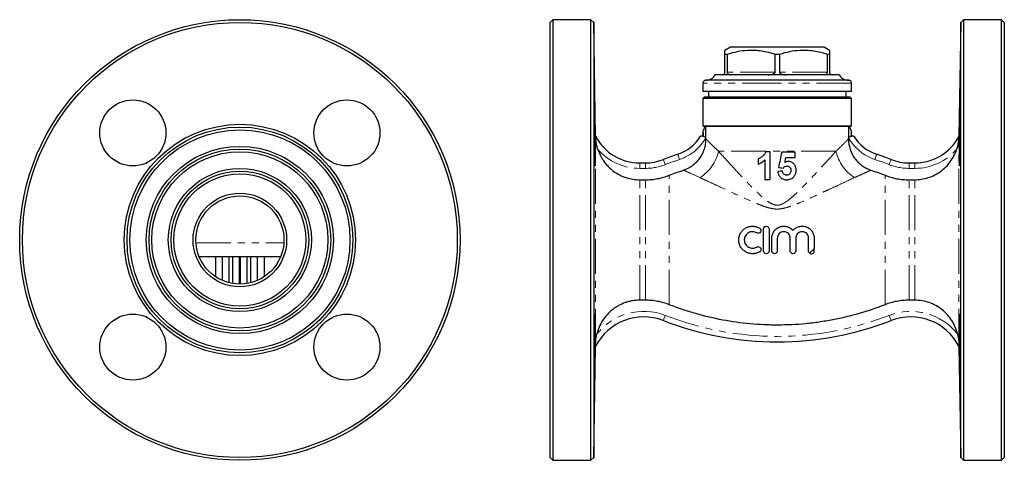
# Model space of a CAD drawing. Units: millimetres. Extents: x 4 to 390, y 39 to 258.
# Drawn here: x 211 to 390, y 178 to 258 of the extents above; entities that cross this region are included whole.
import ezdxf

# ---------------------------------------------------------------- set-up
doc = ezdxf.new("R2010")
doc.units = ezdxf.units.MM
doc.linetypes.add('PHANTOM', pattern=[12.7, 6.35, -1.27, 1.27, -1.27, 1.27, -1.27])

msp = doc.modelspace()

# ---------------------------------------------------------------- linework, layer by layer
at = {"color": 7, "linetype": 'Continuous', "lineweight": 25}
for p, q in [((308.29, 257.8), (307.79, 257.3)), ((315.2, 257.8), (308.29, 257.8)), ((308.29, 257.8), (308.29, 177.8)), ((315.7, 257.31), (315.2, 257.8)), ((315.2, 217.8), (315.2, 257.8)), ((382.88, 257.8), (382.38, 257.31)), ((389.79, 257.8), (382.88, 257.8)), ((382.88, 257.8), (382.88, 177.8)), ((390.29, 257.3), (389.79, 257.8)), ((389.79, 217.8), (389.79, 257.8)), ((307.79, 178.3), (307.79, 257.3)), ((316.06, 236.66), (315.7, 257.31)), ((315.7, 257.31), (315.7, 178.29)), ((382.38, 257.31), (382.02, 236.66)), ((382.38, 217.8), (382.38, 257.31)), ((390.29, 257.3), (390.29, 217.8)), ((340.54, 252.8), (339.54, 252.22)), ((349.04, 252.8), (340.54, 252.8)), ((357.54, 252.8), (349.04, 252.8)), ((358.54, 252.22), (357.54, 252.8)), ((339.93, 251.5), (339.54, 251.5)), ((339.54, 248.3), (339.54, 251.5)), ((339.93, 251.5), (339.93, 248.3)), ((349.43, 251.5), (348.65, 251.5)), ((348.65, 248.3), (348.65, 251.5)), ((349.43, 251.5), (349.43, 248.3)), ((358.54, 251.5), (358.15, 251.5)), ((358.15, 248.3), (358.15, 251.5)), ((358.54, 251.5), (358.54, 248.3)), ((349.04, 247.8), (337.79, 247.8)), ((360.29, 247.8), (349.04, 247.8)), ((335.54, 246.3), (335.54, 244.8)), ((349.04, 246.8), (336.04, 246.8)), ((362.04, 246.8), (349.04, 246.8)), ((362.54, 244.8), (362.54, 246.3)), ((335.54, 244.8), (362.54, 244.8)), ((335.84, 243.8), (335.54, 243.5)), ((335.54, 243.5), (335.54, 238.53)), ((362.54, 243.5), (335.54, 243.5)), ((335.84, 243.8), (362.24, 243.8)), ((336.54, 244.8), (336.54, 243.8)), ((361.54, 243.8), (361.54, 244.8)), ((362.54, 243.5), (362.24, 243.8)), ((362.54, 238.53), (362.54, 243.5)), ((335.54, 238.53), (335.9, 238.43)), ((335.54, 238.53), (362.54, 238.53)), ((361.98, 238.4), (336.1, 238.4)), ((336.1, 238.14), (336.1, 238.4)), ((336.1, 236.36), (336.1, 238.14)), ((361.98, 238.4), (361.98, 238.14)), ((361.98, 238.14), (361.98, 236.36)), ((362.18, 238.43), (362.54, 238.53)), ((335.54, 237.47), (335.54, 236.61)), ((336.1, 236.15), (336.1, 236.36)), ((361.98, 236.36), (361.98, 236.15)), ((362.54, 236.61), (362.54, 237.47)), ((347.73, 233.8), (346.96, 233.8)), ((352.28, 233.73), (349.85, 233.73)), ((350.62, 232.77), (352.28, 232.77)), ((324.06, 231.8), (325.09, 231.8)), ((372.99, 231.8), (374.02, 231.8)), ((324.06, 228.73), (325.09, 228.73)), ((346.77, 228.8), (347.73, 228.8)), ((372.99, 228.73), (374.02, 228.73)), ((346.56, 215.8), (346.56, 219.8)), ((347.56, 219.8), (347.56, 215.8)), ((315.2, 177.8), (315.2, 217.8)), ((348.06, 215.8), (348.06, 218.13)), ((349.06, 218.13), (349.06, 215.8)), ((351.4, 215.8), (351.4, 218.13)), ((352.4, 218.13), (352.4, 215.8)), ((354.75, 215.8), (354.75, 218.13)), ((355.75, 218.13), (355.75, 216.23)), ((382.38, 178.29), (382.38, 217.8)), ((389.79, 177.8), (389.79, 217.8)), ((390.29, 217.8), (390.29, 178.3)), ((244.02, 214.8), (258.85, 214.8)), ((247.05, 211.11), (247.05, 214.8)), ((248.21, 214.8), (248.21, 210.48)), ((249.48, 210.04), (249.48, 214.8)), ((250.16, 209.9), (250.16, 214.8)), ((251.32, 214.8), (251.32, 209.8)), ((251.55, 209.8), (251.55, 214.8)), ((252.71, 214.8), (252.71, 209.9)), ((253.38, 214.8), (253.38, 210.04)), ((254.66, 210.48), (254.66, 214.8)), ((255.82, 214.8), (255.82, 211.11)), ((355.75, 215.8), (355.75, 216.23)), ((325.09, 206.87), (324.06, 206.87)), ((374.02, 206.87), (372.99, 206.87)), ((315.7, 178.29), (316.05, 198.49)), ((316.05, 198.49), (316.05, 198.49)), ((382.03, 198.49), (382.38, 178.29)), ((382.03, 198.49), (382.03, 198.49)), ((307.79, 178.3), (308.29, 177.8)), ((308.29, 177.8), (315.2, 177.8)), ((315.2, 177.8), (315.7, 178.29)), ((382.38, 178.29), (382.88, 177.8)), ((382.88, 177.8), (389.79, 177.8)), ((389.79, 177.8), (390.29, 178.3))]:
    msp.add_line(p, q, dxfattribs=at)
at = {"color": 8, "linetype": 'PHANTOM', "lineweight": 18}
for p, q in [((348.65, 248.3), (339.93, 248.3)), ((358.15, 248.3), (349.43, 248.3)), ((349.04, 246.3), (335.54, 246.3)), ((362.54, 246.3), (349.04, 246.3)), ((316.06, 198.96), (316.06, 236.66)), ((382.02, 198.96), (382.02, 236.66)), ((359.72, 233.93), (338.37, 233.93)), ((324.06, 230.8), (324.06, 231.8)), ((325.09, 230.8), (324.06, 230.8)), ((325.09, 230.8), (325.09, 231.8)), ((372.99, 230.8), (372.99, 231.8)), ((374.02, 230.8), (372.99, 230.8)), ((374.02, 230.8), (374.02, 231.8)), ((329.44, 206.05), (329.44, 229.55)), ((368.64, 206.05), (368.64, 229.55)), ((324.06, 206.87), (324.06, 228.73)), ((325.09, 206.87), (325.09, 228.73)), ((372.99, 206.87), (372.99, 228.73)), ((374.02, 206.87), (374.02, 228.73)), ((243.45, 217.28), (259.42, 217.28)), ((316.05, 198.49), (316.05, 198.49)), ((382.03, 198.49), (382.03, 198.49))]:
    msp.add_line(p, q, dxfattribs=at)
at = {"color": 8, "linetype": 'PHANTOM', "lineweight": 18, "flags": 128}
for points in [[(336.1, 236.36), (336.03, 236.4), (335.96, 236.44), (335.89, 236.48), (335.83, 236.52), (335.76, 236.55), (335.7, 236.59), (335.64, 236.62), (335.58, 236.66)], [(361.98, 236.36), (362.05, 236.4), (362.12, 236.44), (362.19, 236.48), (362.25, 236.52), (362.32, 236.55), (362.38, 236.59), (362.44, 236.62), (362.5, 236.66)], [(331.31, 232.42), (331.25, 232.6), (331.19, 232.78), (331.13, 232.94), (331.08, 233.09), (331.04, 233.2), (331.01, 233.29), (331, 233.35), (330.99, 233.36)], [(366.77, 232.42), (366.84, 232.6), (366.9, 232.78), (366.95, 232.94), (367, 233.09), (367.04, 233.2), (367.07, 233.29), (367.08, 233.35), (367.09, 233.36)], [(328.72, 231.48), (328.65, 231.66), (328.58, 231.84), (328.52, 232), (328.46, 232.14), (328.42, 232.25), (328.38, 232.34), (328.36, 232.39), (328.35, 232.41)], [(369.36, 231.48), (369.44, 231.66), (369.5, 231.84), (369.57, 232), (369.62, 232.14), (369.67, 232.25), (369.7, 232.34), (369.72, 232.39), (369.73, 232.41)], [(328.35, 203.18), (328.36, 203.2), (328.38, 203.25), (328.42, 203.34), (328.46, 203.46), (328.52, 203.6), (328.58, 203.76), (328.65, 203.93), (328.72, 204.12)], [(369.73, 203.18), (369.72, 203.2), (369.7, 203.25), (369.67, 203.34), (369.62, 203.46), (369.57, 203.6), (369.5, 203.76), (369.44, 203.93), (369.36, 204.12)]]:
    msp.add_lwpolyline(points, dxfattribs=at)
at = {"color": 7, "linetype": 'Continuous', "lineweight": 25}
for centre, radius in [((251.43, 217.8), 40), ((251.43, 217.8), 39.5), ((231.99, 237.24), 6), ((270.88, 237.24), 6), ((251.43, 217.8), 21), ((251.43, 217.8), 20.5), ((251.43, 217.8), 20), ((251.43, 217.8), 17), ((251.43, 217.8), 16.5), ((251.43, 217.8), 16), ((251.43, 217.8), 13), ((251.43, 217.8), 12.5), ((251.43, 217.8), 12), ((251.43, 217.8), 8.5), ((251.43, 217.8), 8), ((231.99, 198.35), 6), ((270.88, 198.35), 6)]:
    msp.add_circle(centre, radius, dxfattribs=at)
for centre, radius, start, end in [((336.06, 248.8), 2, 270, 330), ((362.02, 248.8), 2, 210, 270), ((336.04, 246.3), 0.5, 90, 180), ((362.04, 246.3), 0.5, 0, 90), ((324.06, 236.8), 8, 181, 181.7382), ((324.06, 240.9), 9.1, 208.5021, 270), ((328.56, 240.63), 7.66, 288.4615, 328.9177), ((369.52, 240.63), 7.66, 211.0823, 251.5385), ((374.02, 240.9), 9.1, 270, 331.4979), ((374.02, 236.8), 8, 358.2653, 359), ((349.04, 179.3), 57, 108.4615, 111.28), ((349.04, 179.3), 57, 68.72, 71.5385), ((325.09, 240.8), 9, 270, 291.28), ((372.99, 240.8), 9, 248.72, 270), ((355.25, 215.8), 0.5, 224.3263, 0), ((324.79, 194.04), 9.81, 68.72, 153.0119), ((349.04, 256.3), 57, 248.72, 291.28), ((373.29, 194.04), 9.81, 26.9881, 111.28)]:
    msp.add_arc(centre, radius, start, end, dxfattribs=at)
at = {"color": 8, "linetype": 'PHANTOM', "lineweight": 18}
for centre, radius, start, end in [((336.23, 238.45), 0.329, 182.4149, 246.2234), ((361.85, 238.45), 0.329, 293.7766, 357.5851), ((328.56, 240.63), 8.66, 288.4615, 330.45), ((369.52, 240.63), 8.66, 209.55, 251.5385), ((324.06, 240.9), 10.1, 221.2177, 270), ((331, 235.51), 7.54, 302.0889, 347.9112), ((367.09, 235.51), 7.54, 192.0888, 237.9111), ((374.02, 240.9), 10.1, 270, 318.7823), ((325.09, 240.8), 10, 270, 291.28), ((349.04, 179.3), 56, 108.4615, 111.28), ((349.04, 179.3), 56, 68.72, 71.5385), ((372.99, 240.8), 10, 248.72, 270), ((324.79, 194.04), 10.81, 68.72, 141.9877), ((349.04, 256.3), 56, 248.72, 291.28), ((373.29, 194.04), 10.81, 38.0123, 111.28)]:
    msp.add_arc(centre, radius, start, end, dxfattribs=at)
at = {"color": 7, "linetype": 'Continuous', "lineweight": 25}
for points, knots in [([(339.54, 251.5), (339.54, 251.59), (339.54, 251.8), (339.54, 252.03), (339.54, 252.2), (339.54, 252.21), (339.54, 252.21)], [0, 0, 0, 0, 0.2194413, 0.4906747, 0.7618422, 1, 1, 1, 1]), ([(348.65, 251.5), (348.24, 251.62), (347.44, 251.85), (346.19, 252.09), (344.93, 252.23), (343.45, 252.22), (341.77, 252.02), (340.55, 251.67), (339.93, 251.5)], [0, 0, 0, 0, 0.1416782, 0.2833168, 0.4282604, 0.5731872, 0.7852042, 1, 1, 1, 1]), ([(358.15, 251.5), (357.74, 251.62), (356.94, 251.85), (355.69, 252.09), (354.43, 252.23), (352.95, 252.22), (351.27, 252.02), (350.05, 251.67), (349.43, 251.5)], [0, 0, 0, 0, 0.141678, 0.283317, 0.42826, 0.573187, 0.785204, 1, 1, 1, 1]), ([(358.54, 252.21), (358.54, 252.21), (358.54, 252.2), (358.54, 252.04), (358.54, 251.8), (358.54, 251.59), (358.54, 251.5)], [0, 0, 0, 0, 0.22416, 0.502322, 0.780556, 1, 1, 1, 1]), ([(339.04, 247.8), (339.13, 247.81), (339.24, 247.82), (339.4, 247.94), (339.48, 248.04), (339.53, 248.17), (339.54, 248.24), (339.54, 248.29), (339.54, 248.3)], [0, 0, 0, 0, 0.472103, 0.627349, 0.829047, 0.902941, 0.977538, 1, 1, 1, 1]), ([(339.93, 248.3), (339.94, 248.27), (339.94, 248.21), (339.97, 248.11), (340.05, 247.98), (340.25, 247.84), (340.45, 247.8), (340.61, 247.8), (340.62, 247.8)], [0, 0, 0, 0, 0.060608, 0.134756, 0.249664, 0.467098, 0.939517, 1, 1, 1, 1]), ([(347.46, 247.8), (347.68, 247.81), (347.97, 247.82), (348.33, 247.94), (348.51, 248.04), (348.62, 248.17), (348.65, 248.24), (348.65, 248.29), (348.65, 248.3)], [0, 0, 0, 0, 0.472103, 0.627349, 0.829047, 0.902941, 0.977538, 1, 1, 1, 1]), ([(349.43, 248.3), (349.44, 248.27), (349.44, 248.21), (349.51, 248.11), (349.65, 247.98), (350, 247.84), (350.35, 247.8), (350.6, 247.8), (350.62, 247.8)], [0, 0, 0, 0, 0.060608, 0.134756, 0.249664, 0.467098, 0.939517, 1, 1, 1, 1]), ([(357.46, 247.8), (357.59, 247.81), (357.77, 247.82), (357.98, 247.94), (358.08, 248.04), (358.13, 248.17), (358.15, 248.24), (358.15, 248.29), (358.15, 248.3)], [0, 0, 0, 0, 0.472103, 0.627349, 0.829047, 0.902941, 0.977538, 1, 1, 1, 1]), ([(358.54, 248.3), (358.54, 248.27), (358.55, 248.21), (358.58, 248.11), (358.64, 247.98), (358.8, 247.84), (358.94, 247.8), (359.03, 247.8), (359.04, 247.8)], [0, 0, 0, 0, 0.060608, 0.134756, 0.249664, 0.467098, 0.939517, 1, 1, 1, 1]), ([(315.9, 233), (315.89, 233.28), (315.88, 233.58), (315.87, 234.07), (315.87, 234.24), (315.86, 234.59), (315.86, 234.77), (315.85, 235.31), (315.85, 235.69), (315.84, 236.45), (315.83, 236.85), (315.82, 237.63), (315.82, 238.02), (315.82, 238.6), (315.81, 238.8), (315.81, 239.17), (315.81, 239.54), (315.81, 239.9), (315.81, 240.24), (315.8, 240.41), (315.8, 240.9), (315.8, 241.21), (315.8, 241.76), (315.8, 242.01), (315.81, 242.45), (315.81, 242.63), (315.81, 242.86), (315.81, 242.93), (315.81, 243.04), (315.82, 243.09), (315.82, 243.2), (315.82, 243.24), (315.83, 243.24), (315.84, 243.2), (315.84, 243.09), (315.85, 243.04), (315.85, 242.93), (315.86, 242.86), (315.86, 242.64), (315.87, 242.45), (315.88, 242.02), (315.89, 241.76), (315.9, 241.21), (315.91, 240.91), (315.92, 240.42), (315.92, 240.25), (315.93, 239.9), (315.93, 239.72), (315.94, 239.18), (315.95, 238.8), (315.96, 238.03), (315.97, 237.64), (315.98, 236.86), (315.99, 236.46), (315.99, 235.69), (316, 235.32), (316, 234.77), (316.01, 234.59), (316.01, 234.24), (316.01, 234.08), (316.01, 233.59), (316.01, 233.28), (316.01, 232.72), (316.01, 232.48), (316.01, 232.15), (316.01, 232.05), (316.01, 231.86), (316, 231.78), (316, 231.55), (315.99, 231.44), (315.99, 231.28), (315.98, 231.24), (315.97, 231.24), (315.96, 231.28), (315.95, 231.39), (315.95, 231.44), (315.94, 231.56), (315.94, 231.62), (315.93, 231.85), (315.92, 232.03), (315.91, 232.47), (315.9, 232.72), (315.9, 233)], [0, 0, 0, 0, 0.03125, 0.03125, 0.046875, 0.046875, 0.0625, 0.0625, 0.09375, 0.09375, 0.125, 0.125, 0.15625, 0.15625, 0.171875, 0.171875, 0.1875, 0.203125, 0.203125, 0.21875, 0.21875, 0.25, 0.25, 0.28125, 0.28125, 0.3125, 0.3125, 0.328125, 0.328125, 0.34375, 0.34375, 0.375, 0.375, 0.40625, 0.40625, 0.421875, 0.421875, 0.4375, 0.4375, 0.46875, 0.46875, 0.5, 0.5, 0.53125, 0.53125, 0.546875, 0.546875, 0.5625, 0.5625, 0.59375, 0.59375, 0.625, 0.625, 0.65625, 0.65625, 0.6875, 0.6875, 0.703125, 0.703125, 0.71875, 0.71875, 0.75, 0.75, 0.78125, 0.78125, 0.796875, 0.796875, 0.8125, 0.8125, 0.84375, 0.84375, 0.875, 0.875, 0.90625, 0.90625, 0.921875, 0.921875, 0.9375, 0.9375, 0.96875, 0.96875, 1, 1, 1, 1]), ([(382.19, 233), (382.18, 232.72), (382.17, 232.47), (382.16, 232.15), (382.16, 232.05), (382.15, 231.86), (382.15, 231.77), (382.14, 231.55), (382.13, 231.44), (382.12, 231.28), (382.11, 231.24), (382.1, 231.24), (382.1, 231.28), (382.09, 231.4), (382.09, 231.44), (382.08, 231.56), (382.08, 231.69), (382.08, 231.86), (382.07, 232.04), (382.07, 232.14), (382.07, 232.47), (382.07, 232.72), (382.07, 233.27), (382.07, 233.58), (382.07, 234.24), (382.08, 234.58), (382.08, 235.12), (382.08, 235.31), (382.09, 235.69), (382.09, 235.88), (382.1, 236.45), (382.1, 236.84), (382.11, 237.64), (382.12, 238.03), (382.13, 238.6), (382.13, 238.79), (382.14, 239.17), (382.14, 239.36), (382.15, 239.9), (382.16, 240.25), (382.17, 240.9), (382.18, 241.21), (382.19, 241.76), (382.2, 242.01), (382.21, 242.34), (382.21, 242.44), (382.22, 242.63), (382.22, 242.71), (382.23, 242.93), (382.23, 243.05), (382.24, 243.2), (382.25, 243.24), (382.26, 243.24), (382.26, 243.2), (382.27, 243.05), (382.27, 242.94), (382.27, 242.71), (382.27, 242.63), (382.28, 242.44), (382.28, 242.34), (382.28, 242.02), (382.28, 241.77), (382.28, 241.21), (382.28, 240.91), (382.28, 240.42), (382.28, 240.25), (382.27, 239.9), (382.27, 239.72), (382.27, 239.18), (382.27, 238.81), (382.26, 238.04), (382.26, 237.64), (382.25, 236.86), (382.24, 236.47), (382.24, 235.89), (382.23, 235.69), (382.23, 235.32), (382.23, 235.13), (382.22, 234.59), (382.21, 234.24), (382.2, 233.59), (382.19, 233.28), (382.19, 233)], [0, 0, 0, 0, 0.03125, 0.03125, 0.046875, 0.046875, 0.0625, 0.0625, 0.09375, 0.09375, 0.125, 0.125, 0.15625, 0.15625, 0.171875, 0.171875, 0.1875, 0.203125, 0.203125, 0.21875, 0.21875, 0.25, 0.25, 0.28125, 0.28125, 0.3125, 0.3125, 0.328125, 0.328125, 0.34375, 0.34375, 0.375, 0.375, 0.40625, 0.40625, 0.421875, 0.421875, 0.4375, 0.4375, 0.46875, 0.46875, 0.5, 0.5, 0.53125, 0.53125, 0.546875, 0.546875, 0.5625, 0.5625, 0.59375, 0.59375, 0.625, 0.625, 0.65625, 0.65625, 0.6875, 0.6875, 0.703125, 0.703125, 0.71875, 0.71875, 0.75, 0.75, 0.78125, 0.78125, 0.796875, 0.796875, 0.8125, 0.8125, 0.84375, 0.84375, 0.875, 0.875, 0.90625, 0.90625, 0.921875, 0.921875, 0.9375, 0.9375, 0.96875, 0.96875, 1, 1, 1, 1]), ([(361.98, 238.4), (362.04, 238.41), (362.09, 238.42), (362.16, 238.43), (362.18, 238.44), (362.18, 238.44)], [0, 0, 0, 0, 0.5, 0.5, 1, 1, 1, 1]), ([(316.46, 234.24), (316.39, 234.46), (316.33, 234.68), (316.22, 235.12), (316.18, 235.34), (316.12, 235.77), (316.09, 235.99), (316.07, 236.28), (316.07, 236.37), (316.06, 236.51), (316.06, 236.55), (316.06, 236.55)], [0, 0, 0, 0, 0.25, 0.25, 0.5, 0.5, 0.75, 0.75, 0.875, 0.875, 1, 1, 1, 1]), ([(332.02, 230.48), (332.61, 230.68), (333.16, 230.97), (333.92, 231.52), (334.15, 231.72), (334.59, 232.16), (334.79, 232.4), (335.15, 232.9), (335.32, 233.17), (335.6, 233.73), (335.72, 234.01), (335.91, 234.6), (335.98, 234.91), (336.08, 235.52), (336.1, 235.83), (336.1, 236.15)], [0, 0, 0, 0, 0.25, 0.25, 0.375, 0.375, 0.5, 0.5, 0.625, 0.625, 0.75, 0.75, 0.875, 0.875, 1, 1, 1, 1]), ([(335.58, 236.61), (335.52, 236.62), (335.45, 236.63), (335.34, 236.64), (335.29, 236.65), (335.17, 236.67), (335.13, 236.68), (335.13, 236.68)], [0, 0, 0, 0, 0.25, 0.25, 0.5, 0.5, 1, 1, 1, 1]), ([(335.54, 237.47), (335.55, 237.48), (335.55, 237.45), (335.56, 237.33), (335.56, 237.26), (335.57, 237.02), (335.58, 236.84), (335.58, 236.66)], [0, 0, 0, 0, 0.25, 0.25, 0.5, 0.5, 1, 1, 1, 1]), ([(361.98, 236.15), (361.98, 235.52), (362.08, 234.91), (362.36, 234.02), (362.48, 233.73), (362.76, 233.18), (362.92, 232.91), (363.28, 232.41), (363.49, 232.17), (363.92, 231.73), (364.16, 231.52), (364.66, 231.16), (364.93, 230.99), (365.48, 230.7), (365.77, 230.58), (366.06, 230.48)], [0, 0, 0, 0, 0.25, 0.25, 0.375, 0.375, 0.5, 0.5, 0.625, 0.625, 0.75, 0.75, 0.875, 0.875, 1, 1, 1, 1]), ([(362.5, 236.66), (362.51, 236.84), (362.51, 237.02), (362.52, 237.26), (362.52, 237.33), (362.53, 237.44), (362.53, 237.48), (362.54, 237.47)], [0, 0, 0, 0, 0.5, 0.5, 0.75, 0.75, 1, 1, 1, 1]), ([(362.95, 236.68), (362.95, 236.68), (362.94, 236.68), (362.9, 236.67), (362.87, 236.66), (362.79, 236.65), (362.74, 236.64), (362.63, 236.63), (362.57, 236.62), (362.5, 236.61)], [0, 0, 0, 0, 0.25, 0.25, 0.5, 0.5, 0.75, 0.75, 1, 1, 1, 1]), ([(382.02, 236.55), (382.02, 236.55), (382.02, 236.51), (382.01, 236.37), (382.01, 236.28), (381.99, 235.99), (381.97, 235.78), (381.9, 235.34), (381.86, 235.12), (381.76, 234.68), (381.69, 234.46), (381.62, 234.24)], [0, 0, 0, 0, 0.125, 0.125, 0.25, 0.25, 0.5, 0.5, 0.75, 0.75, 1, 1, 1, 1]), ([(316.46, 234.24), (316.59, 233.85), (316.75, 233.46), (317.04, 232.9), (317.14, 232.72), (317.36, 232.36), (317.48, 232.19), (317.84, 231.68), (318.11, 231.37), (318.7, 230.78), (319.03, 230.5), (319.7, 230.01), (320.07, 229.79), (320.81, 229.41), (321.2, 229.25), (321.99, 228.99), (322.4, 228.89), (323.23, 228.76), (323.64, 228.73), (324.06, 228.73)], [0, 0, 0, 0, 0.125, 0.125, 0.1875, 0.1875, 0.25, 0.25, 0.375, 0.375, 0.5, 0.5, 0.625, 0.625, 0.75, 0.75, 0.875, 0.875, 1, 1, 1, 1]), ([(346.96, 233.8), (346.93, 233.72), (346.9, 233.64), (346.82, 233.5), (346.78, 233.43), (346.63, 233.23), (346.51, 233.11), (346.26, 232.9), (346.13, 232.81), (345.92, 232.68), (345.85, 232.64), (345.7, 232.57), (345.63, 232.54), (345.55, 232.52)], [0, 0, 0, 0, 0.125, 0.125, 0.25, 0.25, 0.5, 0.5, 0.75, 0.75, 0.875, 0.875, 1, 1, 1, 1]), ([(345.55, 232.52), (345.55, 232.36), (345.55, 232.2), (345.55, 231.87), (345.55, 231.71), (345.55, 231.55)], [0, 0, 0, 0, 0.5, 0.5, 1, 1, 1, 1]), ([(347.73, 228.8), (347.73, 229.63), (347.73, 230.47), (347.73, 232.13), (347.73, 232.97), (347.73, 233.8)], [0, 0, 0, 0, 0.5, 0.5, 1, 1, 1, 1]), ([(352.28, 232.77), (352.28, 232.93), (352.28, 233.09), (352.28, 233.41), (352.28, 233.57), (352.28, 233.73)], [0, 0, 0, 0, 0.5, 0.5, 1, 1, 1, 1]), ([(374.02, 228.73), (374.86, 228.73), (375.69, 228.86), (376.89, 229.25), (377.28, 229.41), (378.02, 229.79), (378.38, 230.01), (379.06, 230.5), (379.37, 230.77), (379.96, 231.36), (380.24, 231.68), (380.73, 232.36), (380.95, 232.71), (381.33, 233.45), (381.49, 233.85), (381.62, 234.24)], [0, 0, 0, 0, 0.25, 0.25, 0.375, 0.375, 0.5, 0.5, 0.625, 0.625, 0.75, 0.75, 0.875, 0.875, 1, 1, 1, 1]), ([(345.55, 231.55), (345.67, 231.6), (345.78, 231.64), (346, 231.75), (346.1, 231.82), (346.31, 231.95), (346.41, 232.02), (346.6, 232.18), (346.68, 232.27), (346.77, 232.36)], [0, 0, 0, 0, 0.25, 0.25, 0.5, 0.5, 0.75, 0.75, 1, 1, 1, 1]), ([(346.77, 232.36), (346.77, 231.76), (346.77, 231.17), (346.77, 229.98), (346.77, 229.39), (346.77, 228.8)], [0, 0, 0, 0, 0.5, 0.5, 1, 1, 1, 1]), ([(350.11, 230.85), (350.16, 230.9), (350.2, 230.95), (350.3, 231.05), (350.36, 231.09), (350.48, 231.16), (350.54, 231.19), (350.67, 231.22), (350.74, 231.23), (350.81, 231.23)], [0, 0, 0, 0, 0.25, 0.25, 0.5, 0.5, 0.75, 0.75, 1, 1, 1, 1]), ([(351.04, 232.07), (350.99, 232.06), (350.93, 232.06), (350.82, 232.05), (350.77, 232.03), (350.67, 232), (350.62, 231.98), (350.52, 231.93), (350.47, 231.91), (350.42, 231.88)], [0, 0, 0, 0, 0.25, 0.25, 0.5, 0.5, 0.75, 0.75, 1, 1, 1, 1]), ([(350.81, 231.23), (350.91, 231.23), (351.01, 231.22), (351.2, 231.14), (351.28, 231.08), (351.41, 230.92), (351.46, 230.83), (351.51, 230.63), (351.51, 230.53), (351.52, 230.43)], [0, 0, 0, 0, 0.25, 0.25, 0.5, 0.5, 0.75, 0.75, 1, 1, 1, 1]), ([(352.48, 230.45), (352.47, 230.55), (352.47, 230.65), (352.44, 230.85), (352.42, 230.94), (352.36, 231.14), (352.32, 231.23), (352.22, 231.41), (352.17, 231.49), (351.97, 231.72), (351.81, 231.85), (351.53, 231.98), (351.44, 232.02), (351.24, 232.06), (351.14, 232.06), (351.04, 232.07)], [0, 0, 0, 0, 0.125, 0.125, 0.25, 0.25, 0.375, 0.375, 0.5, 0.5, 0.75, 0.75, 0.875, 0.875, 1, 1, 1, 1]), ([(325.09, 228.73), (325.46, 228.73), (325.83, 228.74), (326.57, 228.81), (326.95, 228.87), (328.04, 229.07), (328.75, 229.28), (329.44, 229.55)], [0, 0, 0, 0, 0.25, 0.25, 0.5, 0.5, 1, 1, 1, 1]), ([(349.14, 230.23), (349.16, 230.13), (349.17, 230.03), (349.23, 229.83), (349.26, 229.74), (349.34, 229.55), (349.39, 229.46), (349.51, 229.29), (349.58, 229.22), (349.8, 229), (349.98, 228.9), (350.27, 228.79), (350.37, 228.77), (350.57, 228.74), (350.68, 228.74), (350.78, 228.73)], [0, 0, 0, 0, 0.125, 0.125, 0.25, 0.25, 0.375, 0.375, 0.5, 0.5, 0.75, 0.75, 0.875, 0.875, 1, 1, 1, 1]), ([(350.74, 229.57), (350.69, 229.57), (350.64, 229.57), (350.55, 229.59), (350.5, 229.61), (350.36, 229.67), (350.28, 229.73), (350.14, 229.87), (350.09, 229.96), (350.01, 230.14), (349.99, 230.24), (349.98, 230.34)], [0, 0, 0, 0, 0.125, 0.125, 0.25, 0.25, 0.5, 0.5, 0.75, 0.75, 1, 1, 1, 1]), ([(351.52, 230.43), (351.51, 230.37), (351.51, 230.32), (351.5, 230.21), (351.49, 230.16), (351.45, 230), (351.4, 229.9), (351.25, 229.74), (351.16, 229.67), (351.01, 229.61), (350.96, 229.59), (350.85, 229.57), (350.8, 229.57), (350.74, 229.57)], [0, 0, 0, 0, 0.125, 0.125, 0.25, 0.25, 0.5, 0.5, 0.75, 0.75, 0.875, 0.875, 1, 1, 1, 1]), ([(350.78, 228.73), (350.85, 228.74), (350.91, 228.74), (351.04, 228.75), (351.1, 228.76), (351.29, 228.8), (351.42, 228.83), (351.65, 228.94), (351.76, 229.01), (351.91, 229.14), (351.95, 229.18), (352.04, 229.28), (352.08, 229.33), (352.12, 229.38)], [0, 0, 0, 0, 0.125, 0.125, 0.25, 0.25, 0.5, 0.5, 0.75, 0.75, 0.875, 0.875, 1, 1, 1, 1]), ([(352.12, 229.38), (352.18, 229.45), (352.23, 229.53), (352.32, 229.7), (352.36, 229.78), (352.42, 229.97), (352.44, 230.06), (352.47, 230.25), (352.47, 230.35), (352.48, 230.45)], [0, 0, 0, 0, 0.25, 0.25, 0.5, 0.5, 0.75, 0.75, 1, 1, 1, 1]), ([(368.64, 229.55), (369.33, 229.28), (370.05, 229.07), (371.15, 228.86), (371.52, 228.81), (372.26, 228.74), (372.63, 228.73), (372.99, 228.73)], [0, 0, 0, 0, 0.5, 0.5, 0.75, 0.75, 1, 1, 1, 1]), ([(345.86, 215.67), (345.67, 215.56), (345.47, 215.47), (345.05, 215.34), (344.83, 215.31), (344.39, 215.3), (344.16, 215.33), (343.74, 215.43), (343.53, 215.51), (343.14, 215.73), (342.97, 215.86), (342.65, 216.17), (342.51, 216.35), (342.29, 216.73), (342.2, 216.94), (342.09, 217.36), (342.06, 217.58), (342.06, 218.02), (342.08, 218.24), (342.2, 218.67), (342.29, 218.88), (342.51, 219.26), (342.65, 219.43), (342.96, 219.74), (343.14, 219.88), (343.53, 220.09), (343.73, 220.18), (344.16, 220.28), (344.38, 220.31), (344.83, 220.3), (345.04, 220.27), (345.46, 220.14), (345.67, 220.05), (345.86, 219.94)], [0, 0, 0, 0, 0.0625, 0.0625, 0.125, 0.125, 0.1875, 0.1875, 0.25, 0.25, 0.3125, 0.3125, 0.375, 0.375, 0.4375, 0.4375, 0.5, 0.5, 0.5625, 0.5625, 0.625, 0.625, 0.6875, 0.6875, 0.75, 0.75, 0.8125, 0.8125, 0.875, 0.875, 0.9375, 0.9375, 1, 1, 1, 1]), ([(346.56, 219.8), (346.56, 219.94), (346.61, 220.07), (346.8, 220.25), (346.93, 220.31), (347.19, 220.3), (347.32, 220.25), (347.5, 220.06), (347.56, 219.94), (347.56, 219.8)], [0, 0, 0, 0, 0.25, 0.25, 0.5, 0.5, 0.75, 0.75, 1, 1, 1, 1]), ([(348.06, 218.13), (348.06, 218.36), (348.09, 218.57), (348.23, 219), (348.32, 219.2), (348.51, 219.47), (348.59, 219.56), (348.74, 219.72), (348.82, 219.79), (349, 219.92), (349.09, 219.99), (349.29, 220.09), (349.39, 220.14), (349.7, 220.25), (349.92, 220.29), (350.36, 220.31), (350.59, 220.29), (351.01, 220.17), (351.22, 220.08), (351.59, 219.84), (351.76, 219.69), (351.9, 219.52)], [0, 0, 0, 0, 0.125, 0.125, 0.25, 0.25, 0.3125, 0.3125, 0.375, 0.375, 0.4375, 0.4375, 0.5, 0.5, 0.625, 0.625, 0.75, 0.75, 0.875, 0.875, 1, 1, 1, 1]), ([(351.9, 219.52), (352.05, 219.69), (352.21, 219.84), (352.58, 220.08), (352.79, 220.17), (353.11, 220.26), (353.22, 220.28), (353.44, 220.3), (353.55, 220.31), (353.88, 220.3), (354.1, 220.25), (354.52, 220.1), (354.72, 220), (355.07, 219.73), (355.23, 219.57), (355.48, 219.2), (355.58, 219), (355.72, 218.58), (355.75, 218.36), (355.75, 218.13)], [0, 0, 0, 0, 0.125, 0.125, 0.25, 0.25, 0.3125, 0.3125, 0.375, 0.375, 0.5, 0.5, 0.625, 0.625, 0.75, 0.75, 0.875, 0.875, 1, 1, 1, 1]), ([(345.34, 219.09), (345.22, 219.15), (345.1, 219.21), (344.85, 219.28), (344.72, 219.3), (344.45, 219.31), (344.32, 219.29), (344.06, 219.23), (343.94, 219.18), (343.71, 219.05), (343.6, 218.97), (343.41, 218.78), (343.33, 218.68), (343.13, 218.34), (343.06, 218.07), (343.06, 217.54), (343.13, 217.28), (343.33, 216.93), (343.41, 216.83), (343.6, 216.64), (343.71, 216.56), (343.94, 216.43), (344.06, 216.38), (344.32, 216.32), (344.45, 216.3), (344.72, 216.31), (344.85, 216.33), (345.1, 216.4), (345.22, 216.45), (345.34, 216.52)], [0, 0, 0, 0, 0.0625, 0.0625, 0.125, 0.125, 0.1875, 0.1875, 0.25, 0.25, 0.3125, 0.3125, 0.375, 0.375, 0.5, 0.5, 0.625, 0.625, 0.6875, 0.6875, 0.75, 0.75, 0.8125, 0.8125, 0.875, 0.875, 0.9375, 0.9375, 1, 1, 1, 1]), ([(345.86, 219.94), (345.97, 219.87), (346.05, 219.76), (346.11, 219.51), (346.09, 219.37), (345.96, 219.14), (345.84, 219.06), (345.59, 219), (345.45, 219.02), (345.34, 219.09)], [0, 0, 0, 0, 0.25, 0.25, 0.5, 0.5, 0.75, 0.75, 1, 1, 1, 1]), ([(351.4, 218.13), (351.4, 218.29), (351.37, 218.44), (351.26, 218.72), (351.17, 218.85), (350.95, 219.07), (350.82, 219.16), (350.54, 219.27), (350.38, 219.3), (350.08, 219.3), (349.92, 219.27), (349.64, 219.16), (349.51, 219.07), (349.29, 218.85), (349.21, 218.72), (349.09, 218.44), (349.06, 218.29), (349.06, 218.13)], [0, 0, 0, 0, 0.125, 0.125, 0.25, 0.25, 0.375, 0.375, 0.5, 0.5, 0.625, 0.625, 0.75, 0.75, 0.875, 0.875, 1, 1, 1, 1]), ([(354.75, 218.13), (354.75, 218.29), (354.72, 218.44), (354.6, 218.72), (354.52, 218.85), (354.3, 219.07), (354.17, 219.16), (353.88, 219.27), (353.73, 219.31), (353.42, 219.3), (353.27, 219.27), (352.99, 219.16), (352.86, 219.07), (352.64, 218.85), (352.55, 218.72), (352.44, 218.44), (352.4, 218.29), (352.4, 218.13)], [0, 0, 0, 0, 0.125, 0.125, 0.25, 0.25, 0.375, 0.375, 0.5, 0.5, 0.625, 0.625, 0.75, 0.75, 0.875, 0.875, 1, 1, 1, 1]), ([(345.34, 216.52), (345.45, 216.59), (345.59, 216.61), (345.84, 216.55), (345.96, 216.47), (346.09, 216.24), (346.11, 216.11), (346.05, 215.85), (345.97, 215.74), (345.86, 215.67)], [0, 0, 0, 0, 0.25, 0.25, 0.5, 0.5, 0.75, 0.75, 1, 1, 1, 1]), ([(347.56, 215.8), (347.56, 215.67), (347.5, 215.54), (347.32, 215.36), (347.19, 215.31), (346.93, 215.3), (346.8, 215.36), (346.61, 215.54), (346.56, 215.67), (346.56, 215.8)], [0, 0, 0, 0, 0.25, 0.25, 0.5, 0.5, 0.75, 0.75, 1, 1, 1, 1]), ([(349.06, 215.8), (349.06, 215.67), (349, 215.54), (348.82, 215.36), (348.69, 215.31), (348.43, 215.3), (348.3, 215.36), (348.11, 215.55), (348.06, 215.67), (348.06, 215.8)], [0, 0, 0, 0, 0.25, 0.25, 0.5, 0.5, 0.75, 0.75, 1, 1, 1, 1]), ([(352.4, 215.8), (352.4, 215.67), (352.35, 215.54), (352.17, 215.36), (352.03, 215.3), (351.77, 215.31), (351.64, 215.36), (351.46, 215.55), (351.4, 215.67), (351.4, 215.8)], [0, 0, 0, 0, 0.25, 0.25, 0.5, 0.5, 0.75, 0.75, 1, 1, 1, 1]), ([(355.75, 216.23), (355.63, 216.08), (355.49, 215.95), (355.21, 215.69), (355.05, 215.57), (354.89, 215.46)], [0, 0, 0, 0, 0.5, 0.5, 1, 1, 1, 1]), ([(324.06, 206.87), (323.61, 206.87), (323.17, 206.83), (322.51, 206.72), (322.29, 206.67), (321.86, 206.56), (321.64, 206.5), (321.01, 206.28), (320.6, 206.09), (320.02, 205.77), (319.83, 205.66), (319.46, 205.41), (319.28, 205.28), (318.75, 204.86), (318.42, 204.55), (317.83, 203.9), (317.56, 203.54), (317.08, 202.78), (316.87, 202.39), (316.52, 201.56), (316.38, 201.13), (316.28, 200.7)], [0, 0, 0, 0, 0.125, 0.125, 0.1875, 0.1875, 0.25, 0.25, 0.375, 0.375, 0.4375, 0.4375, 0.5, 0.5, 0.625, 0.625, 0.75, 0.75, 0.875, 0.875, 1, 1, 1, 1]), ([(329.44, 206.05), (328.75, 206.32), (328.03, 206.52), (326.93, 206.73), (326.56, 206.78), (325.82, 206.85), (325.46, 206.87), (325.09, 206.87)], [0, 0, 0, 0, 0.5, 0.5, 0.75, 0.75, 1, 1, 1, 1]), ([(368.64, 206.05), (365.55, 204.84), (362.38, 203.92), (358.31, 203.15), (357.49, 203.01), (355.84, 202.77), (355, 202.67), (352.51, 202.43), (350.84, 202.35), (348.95, 202.35), (348.74, 202.35), (348.32, 202.35), (347.69, 202.36), (347.05, 202.38), (345.79, 202.44), (344.95, 202.5), (342.45, 202.73), (340.79, 202.96), (337.49, 203.58), (335.85, 203.96), (333.42, 204.66), (332.61, 204.91), (331.01, 205.45), (330.22, 205.74), (329.44, 206.05)], [0, 0, 0, 0, 0.25, 0.25, 0.3125, 0.3125, 0.375, 0.375, 0.5, 0.5, 0.515625, 0.515625, 0.53125, 0.5625, 0.5625, 0.625, 0.625, 0.75, 0.75, 0.875, 0.875, 0.9375, 0.9375, 1, 1, 1, 1]), ([(372.99, 206.87), (372.62, 206.87), (372.25, 206.85), (371.51, 206.78), (371.13, 206.73), (370.04, 206.52), (369.33, 206.32), (368.64, 206.05)], [0, 0, 0, 0, 0.25, 0.25, 0.5, 0.5, 1, 1, 1, 1]), ([(381.81, 200.7), (381.7, 201.14), (381.56, 201.56), (381.21, 202.39), (381, 202.78), (380.53, 203.53), (380.26, 203.89), (379.66, 204.56), (379.33, 204.86), (378.64, 205.41), (378.26, 205.66), (377.48, 206.1), (377.07, 206.28), (376.23, 206.57), (375.8, 206.68), (374.91, 206.83), (374.47, 206.87), (374.02, 206.87)], [0, 0, 0, 0, 0.125, 0.125, 0.25, 0.25, 0.375, 0.375, 0.5, 0.5, 0.625, 0.625, 0.75, 0.75, 0.875, 0.875, 1, 1, 1, 1]), ([(315.8, 194.11), (315.8, 194.39), (315.8, 194.69), (315.8, 195.18), (315.81, 195.35), (315.81, 195.7), (315.81, 195.88), (315.81, 196.42), (315.81, 196.79), (315.82, 197.56), (315.82, 197.96), (315.83, 198.74), (315.84, 199.13), (315.84, 199.71), (315.85, 199.91), (315.85, 200.28), (315.86, 200.65), (315.86, 201), (315.87, 201.35), (315.87, 201.52), (315.88, 202.01), (315.89, 202.32), (315.9, 202.87), (315.91, 203.12), (315.92, 203.56), (315.93, 203.74), (315.94, 203.97), (315.94, 204.04), (315.95, 204.15), (315.95, 204.2), (315.96, 204.31), (315.97, 204.35), (315.98, 204.35), (315.99, 204.31), (315.99, 204.2), (315.99, 204.15), (316, 204.04), (316, 203.97), (316.01, 203.75), (316.01, 203.56), (316.01, 203.13), (316.01, 202.87), (316.01, 202.32), (316.01, 202.02), (316.01, 201.53), (316.01, 201.36), (316.01, 201.01), (316, 200.83), (316, 200.29), (315.99, 199.91), (315.99, 199.14), (315.98, 198.75), (315.97, 197.97), (315.96, 197.57), (315.95, 196.8), (315.94, 196.43), (315.93, 195.88), (315.93, 195.7), (315.92, 195.35), (315.92, 195.18), (315.91, 194.7), (315.9, 194.39), (315.89, 193.83), (315.88, 193.58), (315.87, 193.26), (315.87, 193.16), (315.86, 192.97), (315.86, 192.89), (315.85, 192.66), (315.85, 192.55), (315.84, 192.39), (315.83, 192.35), (315.82, 192.35), (315.82, 192.39), (315.82, 192.5), (315.81, 192.55), (315.81, 192.67), (315.81, 192.73), (315.81, 192.96), (315.81, 193.14), (315.8, 193.58), (315.8, 193.83), (315.8, 194.11)], [0, 0, 0, 0, 0.03125, 0.03125, 0.046875, 0.046875, 0.0625, 0.0625, 0.09375, 0.09375, 0.125, 0.125, 0.15625, 0.15625, 0.171875, 0.171875, 0.1875, 0.203125, 0.203125, 0.21875, 0.21875, 0.25, 0.25, 0.28125, 0.28125, 0.3125, 0.3125, 0.328125, 0.328125, 0.34375, 0.34375, 0.375, 0.375, 0.40625, 0.40625, 0.421875, 0.421875, 0.4375, 0.4375, 0.46875, 0.46875, 0.5, 0.5, 0.53125, 0.53125, 0.546875, 0.546875, 0.5625, 0.5625, 0.59375, 0.59375, 0.625, 0.625, 0.65625, 0.65625, 0.6875, 0.6875, 0.703125, 0.703125, 0.71875, 0.71875, 0.75, 0.75, 0.78125, 0.78125, 0.796875, 0.796875, 0.8125, 0.8125, 0.84375, 0.84375, 0.875, 0.875, 0.90625, 0.90625, 0.921875, 0.921875, 0.9375, 0.9375, 0.96875, 0.96875, 1, 1, 1, 1]), ([(382.28, 194.11), (382.28, 193.83), (382.28, 193.58), (382.28, 193.26), (382.28, 193.15), (382.27, 192.97), (382.27, 192.88), (382.27, 192.66), (382.27, 192.54), (382.26, 192.39), (382.26, 192.35), (382.25, 192.35), (382.24, 192.39), (382.24, 192.51), (382.23, 192.55), (382.23, 192.67), (382.22, 192.8), (382.22, 192.97), (382.21, 193.15), (382.21, 193.25), (382.2, 193.58), (382.19, 193.83), (382.18, 194.38), (382.17, 194.69), (382.16, 195.34), (382.15, 195.69), (382.14, 196.23), (382.14, 196.42), (382.13, 196.8), (382.13, 196.99), (382.12, 197.56), (382.11, 197.95), (382.1, 198.74), (382.1, 199.14), (382.09, 199.71), (382.09, 199.9), (382.08, 200.28), (382.08, 200.46), (382.08, 201.01), (382.07, 201.36), (382.07, 202.01), (382.07, 202.32), (382.07, 202.87), (382.07, 203.12), (382.07, 203.45), (382.07, 203.55), (382.08, 203.74), (382.08, 203.82), (382.08, 204.04), (382.09, 204.16), (382.1, 204.31), (382.1, 204.35), (382.11, 204.35), (382.12, 204.31), (382.13, 204.16), (382.14, 204.05), (382.15, 203.82), (382.15, 203.74), (382.16, 203.55), (382.16, 203.45), (382.17, 203.13), (382.18, 202.88), (382.19, 202.32), (382.2, 202.02), (382.21, 201.53), (382.21, 201.36), (382.22, 201.01), (382.22, 200.83), (382.23, 200.29), (382.23, 199.91), (382.24, 199.15), (382.25, 198.75), (382.26, 197.97), (382.26, 197.58), (382.27, 197), (382.27, 196.8), (382.27, 196.43), (382.27, 196.24), (382.27, 195.7), (382.28, 195.35), (382.28, 194.69), (382.28, 194.39), (382.28, 194.11)], [0, 0, 0, 0, 0.03125, 0.03125, 0.046875, 0.046875, 0.0625, 0.0625, 0.09375, 0.09375, 0.125, 0.125, 0.15625, 0.15625, 0.171875, 0.171875, 0.1875, 0.203125, 0.203125, 0.21875, 0.21875, 0.25, 0.25, 0.28125, 0.28125, 0.3125, 0.3125, 0.328125, 0.328125, 0.34375, 0.34375, 0.375, 0.375, 0.40625, 0.40625, 0.421875, 0.421875, 0.4375, 0.4375, 0.46875, 0.46875, 0.5, 0.5, 0.53125, 0.53125, 0.546875, 0.546875, 0.5625, 0.5625, 0.59375, 0.59375, 0.625, 0.625, 0.65625, 0.65625, 0.6875, 0.6875, 0.703125, 0.703125, 0.71875, 0.71875, 0.75, 0.75, 0.78125, 0.78125, 0.796875, 0.796875, 0.8125, 0.8125, 0.84375, 0.84375, 0.875, 0.875, 0.90625, 0.90625, 0.921875, 0.921875, 0.9375, 0.9375, 0.96875, 0.96875, 1, 1, 1, 1]), ([(316.06, 198.96), (316.06, 199.09), (316.07, 199.23), (316.08, 199.51), (316.1, 199.66), (316.15, 200.1), (316.2, 200.4), (316.28, 200.7)], [0, 0, 0, 0, 0.25, 0.25, 0.5, 0.5, 1, 1, 1, 1]), ([(381.81, 200.7), (381.88, 200.4), (381.93, 200.11), (381.98, 199.66), (382, 199.52), (382.02, 199.23), (382.02, 199.09), (382.02, 198.96)], [0, 0, 0, 0, 0.5, 0.5, 0.75, 0.75, 1, 1, 1, 1]), ([(316.05, 198.49), (316.05, 198.5), (316.05, 198.56), (316.05, 198.74), (316.06, 198.84), (316.06, 198.96)], [0, 0, 0, 0, 0.5, 0.5, 1, 1, 1, 1]), ([(382.02, 198.96), (382.03, 198.84), (382.03, 198.74), (382.03, 198.61), (382.03, 198.57), (382.03, 198.51), (382.03, 198.5), (382.03, 198.49)], [0, 0, 0, 0, 0.5, 0.5, 0.75, 0.75, 1, 1, 1, 1])]:
    msp.add_open_spline(points, degree=3, knots=knots, dxfattribs=at)
for points in [[(335.54, 237.47), (335.69, 237.79), (335.81, 238.11), (335.9, 238.43)], [(335.9, 238.43), (335.91, 238.43), (335.91, 238.43), (335.91, 238.44)], [(335.91, 238.44), (335.91, 238.44), (335.98, 238.42), (336.1, 238.4)], [(362.18, 238.44), (362.18, 238.43), (362.18, 238.43), (362.18, 238.43)], [(362.18, 238.43), (362.27, 238.11), (362.39, 237.79), (362.54, 237.47)], [(335.58, 236.66), (335.58, 236.64), (335.58, 236.62), (335.58, 236.61)], [(362.5, 236.61), (362.5, 236.62), (362.5, 236.64), (362.5, 236.66)], [(349.85, 233.73), (349.66, 232.81), (349.46, 231.89), (349.27, 230.97)], [(350.42, 231.88), (350.49, 232.18), (350.55, 232.47), (350.62, 232.77)], [(349.27, 230.97), (349.55, 230.93), (349.83, 230.89), (350.11, 230.85)], [(329.44, 229.55), (329.87, 229.72), (330.72, 230.04), (331.59, 230.34), (332.02, 230.48)], [(349.98, 230.34), (349.7, 230.3), (349.42, 230.26), (349.14, 230.23)], [(366.06, 230.48), (366.5, 230.34), (367.36, 230.04), (368.21, 229.72), (368.64, 229.55)], [(354.89, 215.46), (354.8, 215.55), (354.75, 215.67), (354.75, 215.8)]]:
    msp.add_open_spline(points, degree=3, dxfattribs=at)
at = {"color": 8, "linetype": 'PHANTOM', "lineweight": 18}
for points, knots in [([(336.1, 236.15), (336.13, 236.12), (336.17, 236.08), (336.26, 235.99), (336.32, 235.93), (336.51, 235.73), (336.68, 235.57), (337.07, 235.18), (337.29, 234.96), (337.79, 234.47), (338.07, 234.21), (338.37, 233.93)], [0, 0, 0, 0, 0.125, 0.125, 0.25, 0.25, 0.5, 0.5, 0.75, 0.75, 1, 1, 1, 1]), ([(359.72, 233.93), (360.31, 234.49), (360.81, 234.98), (361.31, 235.47), (361.4, 235.56), (361.56, 235.72), (361.64, 235.8), (361.83, 236), (361.92, 236.09), (361.98, 236.15)], [0, 0, 0, 0, 0.5, 0.5, 0.625, 0.625, 0.75, 0.75, 1, 1, 1, 1]), ([(338.37, 233.93), (339.03, 233.2), (339.76, 232.39), (341.32, 230.67), (342.14, 229.78), (343.42, 228.44), (343.85, 227.99), (344.74, 227.09), (345.2, 226.64), (345.91, 225.97), (346.15, 225.75), (346.65, 225.33), (346.91, 225.12), (347.45, 224.72), (347.73, 224.53), (348.19, 224.3), (348.36, 224.24), (348.69, 224.15), (348.86, 224.12), (349.21, 224.12), (349.38, 224.14), (349.72, 224.23), (349.87, 224.3), (350.18, 224.45), (350.33, 224.53), (350.62, 224.71), (350.75, 224.81), (351.16, 225.1), (351.41, 225.31), (351.92, 225.74), (352.16, 225.96), (352.88, 226.63), (353.34, 227.09), (354.24, 228), (354.68, 228.46), (355.97, 229.82), (356.79, 230.7), (358.33, 232.39), (359.05, 233.19), (359.72, 233.93)], [0, 0, 0, 0, 0.125, 0.125, 0.25, 0.25, 0.3125, 0.3125, 0.375, 0.375, 0.40625, 0.40625, 0.4375, 0.4375, 0.46875, 0.46875, 0.484375, 0.484375, 0.5, 0.5, 0.515625, 0.515625, 0.53125, 0.53125, 0.546875, 0.546875, 0.5625, 0.5625, 0.59375, 0.59375, 0.625, 0.625, 0.6875, 0.6875, 0.75, 0.75, 0.875, 0.875, 1, 1, 1, 1]), ([(335, 229.12), (334.23, 229.47), (333.57, 229.77), (332.92, 230.07), (332.8, 230.12), (332.58, 230.22), (332.48, 230.27), (332.22, 230.39), (332.09, 230.45), (332.02, 230.48)], [0, 0, 0, 0, 0.5, 0.5, 0.625, 0.625, 0.75, 0.75, 1, 1, 1, 1]), ([(363.08, 229.12), (362.18, 228.71), (361.18, 228.25), (359.57, 227.5), (359.01, 227.24), (358.16, 226.85), (357.87, 226.71), (357.28, 226.44), (356.99, 226.3), (356.1, 225.89), (355.5, 225.62), (354.28, 225.07), (353.66, 224.79), (352.71, 224.39), (352.39, 224.26), (351.75, 224.02), (351.42, 223.9), (350.74, 223.68), (350.4, 223.59), (349.88, 223.49), (349.71, 223.46), (349.35, 223.42), (349.17, 223.41), (348.63, 223.42), (348.28, 223.47), (347.59, 223.61), (347.25, 223.71), (346.58, 223.93), (346.25, 224.05), (345.61, 224.3), (345.29, 224.43), (344.35, 224.83), (343.73, 225.1), (342.51, 225.65), (341.91, 225.93), (340.14, 226.74), (339.02, 227.27), (337.43, 228.01), (336.92, 228.24), (335.93, 228.7), (335.45, 228.92), (335, 229.12)], [0, 0, 0, 0, 0.125, 0.125, 0.1875, 0.1875, 0.21875, 0.21875, 0.25, 0.25, 0.3125, 0.3125, 0.375, 0.375, 0.40625, 0.40625, 0.4375, 0.4375, 0.46875, 0.46875, 0.484375, 0.484375, 0.5, 0.5, 0.53125, 0.53125, 0.5625, 0.5625, 0.59375, 0.59375, 0.625, 0.625, 0.6875, 0.6875, 0.75, 0.75, 0.875, 0.875, 0.9375, 0.9375, 1, 1, 1, 1]), ([(366.06, 230.48), (365.99, 230.45), (365.86, 230.39), (365.51, 230.23), (365.29, 230.13), (364.9, 229.95), (364.76, 229.89), (364.47, 229.75), (364.31, 229.68), (363.82, 229.45), (363.46, 229.29), (363.08, 229.12)], [0, 0, 0, 0, 0.25, 0.25, 0.5, 0.5, 0.625, 0.625, 0.75, 0.75, 1, 1, 1, 1])]:
    msp.add_open_spline(points, degree=3, knots=knots, dxfattribs=at)

doc.saveas('drawing.dxf')
